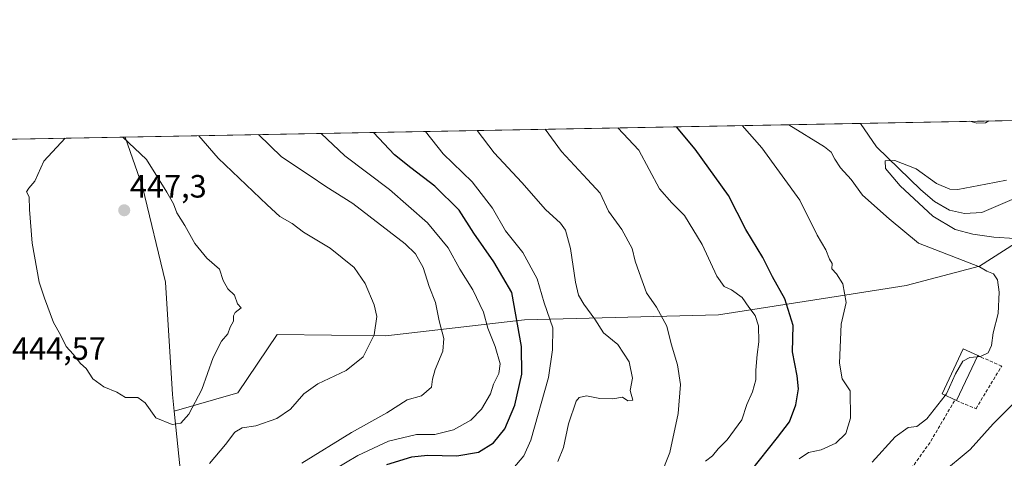
# Model space of a CAD drawing. Units: metres. Extents: x 628470 to 631944, y 4699543 to 4701920.
# Drawn here: x 629913 to 630218, y 4701784 to 4701920 of the extents above; entities that cross this region are included whole.
import ezdxf
from ezdxf.enums import TextEntityAlignment as Align

# ---------------------------------------------------------------- set-up
doc = ezdxf.new("R2010")
doc.units = ezdxf.units.M
doc.header["$MEASUREMENT"] = 0
doc.linetypes.add('TRAZOSX2', pattern=[1.5, 1, -0.5])
for name, color, linetype, lineweight in [('Carátula', 7, 'Continuous', 5), ('Comarca CxS', 133, 'Continuous', 0), ('Comunidad Autónoma CxS', 142, 'Continuous', 0), ('Corriente natural lineal', 142, 'Continuous', 13), ('Cultivos herbáceos CxS', 92, 'Continuous', 0), ('Curva de nivel maestra', 36, 'Continuous', 30), ('Curva de nivel normal', 36, 'Continuous', 0), ('Edificación industrial', 135, 'Continuous', 13), ('Edificación industrial Cxs', 135, 'Continuous', 13), ('Matorral', 135, 'Continuous', 0), ('Matorral CxS', 135, 'Continuous', 0), ('Municipio CxS', 142, 'Continuous', 0), ('Muro lineal', 1, 'TRAZOSX2', 13), ('Provincia CxS', 1, 'Continuous', 0), ('Punto de cota en terreno', 7, 'Continuous', 0), ('Rótulo de punto de cota en terreno', 19, 'Continuous', 0), ('Senda', 19, 'TRAZOSX2', 0)]:
    doc.layers.add(name, color=color, linetype=linetype, lineweight=lineweight)
doc.styles.add('Arial', font='txt', dxfattribs={"height": 0.2})

# ---------------------------------------------------------------- blocks, each defined once
blk = doc.blocks.new('*U167')
at = {"layer": 'Curva de nivel normal', "color": 36, "linetype": 'Continuous', "lineweight": 0}
blk.add_polyline3d([(630154.55, 4701783.9, 395), (630157.47, 4701785.8, 395), (630161.39, 4701786.66, 395), (630165.97, 4701788.74, 395), (630169.03, 4701791.76, 395), (630170.57, 4701796.5, 395), (630170.45, 4701804.93, 395), (630167.89, 4701808.68, 395), (630167.15, 4701813.55, 395), (630167.6, 4701825.69, 395), (630169.14, 4701832.36, 395), (630168.19, 4701838.17, 395), (630166.14, 4701841.28, 395), (630164.7, 4701842.84, 395), (630164.82, 4701844.47, 395), (630163.97, 4701845.8, 395), (630162.86, 4701848.68, 395), (630160.16, 4701853.32, 395), (630154.8, 4701864.12, 395), (630142.99, 4701880.37, 395), (630136.9, 4701887.29, 395)], dxfattribs=at)
blk = doc.blocks.new('*U171')
at = {"layer": 'Curva de nivel normal', "color": 36, "linetype": 'Continuous', "lineweight": 0}
blk.add_polyline3d([(629968.18, 4701884.14, 440), (629974.15, 4701877.22, 440), (629989.34, 4701862.7, 440), (629993.33, 4701859.06, 440), (629997.12, 4701856.94, 440), (630000.65, 4701854.26, 440), (630008.91, 4701849.2, 440), (630016.4, 4701843.22, 440), (630019.83, 4701838.28, 440), (630022.61, 4701831.7, 440), (630023.42, 4701828, 440), (630022.59, 4701822.33, 440), (630019.2, 4701815.55, 440), (630013.94, 4701811.24, 440), (630005.15, 4701807.16, 440), (630000.73, 4701804.02, 440), (629996.62, 4701799.32, 440), (629992.39, 4701796.38, 440), (629985.87, 4701794.11, 440), (629981.58, 4701793.51, 440), (629979.36, 4701792.19, 440), (629976.46, 4701788.36, 440), (629971.49, 4701782.4, 440)], dxfattribs=at)
blk = doc.blocks.new('*U173')
at = {"layer": 'Curva de nivel normal', "color": 36, "linetype": 'Continuous', "lineweight": 0}
for points in [[(629926.62, 4701883.36, 445), (629920.07, 4701876.21, 445), (629917.28, 4701870.06, 445), (629915.36, 4701867.85, 445), (629914.61, 4701866.68, 445), (629915.52, 4701865.14, 445), (629915.63, 4701861.27, 445), (629916.4, 4701850.84, 445), (629918.56, 4701838.72, 445), (629920.2, 4701833.69, 445), (629922.99, 4701826.14, 445), (629925.23, 4701822.38, 445), (629926.93, 4701818.76, 445), (629929.17, 4701816.33, 445), (629931.39, 4701813.5, 445), (629933.2, 4701811.85, 445), (629935.23, 4701808.68, 445), (629938.71, 4701806.2, 445), (629942.69, 4701804.52, 445), (629945.37, 4701802.86, 445), (629949.18, 4701802.89, 445), (629951.48, 4701801.21, 445), (629954.86, 4701796.58, 445), (629959.9, 4701794.5, 445), (629962.54, 4701794.93, 445), (629965.02, 4701797.69, 445), (629969.14, 4701805.36, 445), (629972.66, 4701815.36, 445), (629975.19, 4701820.36, 445), (629977.15, 4701822.69, 445), (629977.94, 4701824.69, 445), (629978.89, 4701826.62, 445), (629978.93, 4701828.21, 445), (629979.47, 4701829.29, 445), (629981.28, 4701830.68, 445), (629980.19, 4701831.95, 445), (629979.22, 4701834.71, 445), (629977.18, 4701836.67, 445), (629975.75, 4701839.24, 445), (629974.54, 4701842.7, 445), (629970.62, 4701846.11, 445), (629966.96, 4701850.68, 445), (629963.83, 4701856.26, 445), (629961.37, 4701860.17, 445), (629960.3, 4701862.98, 445), (629958.23, 4701866.6, 445), (629951.87, 4701876.8, 445), (629944.62, 4701883.7, 445)], [(629926.62, 4701883.36, 445)]]:
    blk.add_polyline3d(points, dxfattribs=at)
blk = doc.blocks.new('*U174')
at = {"layer": 'Curva de nivel normal', "color": 36, "linetype": 'Continuous', "lineweight": 0}
blk.add_polyline3d([(630064.57, 4701779.38, 420), (630069.1, 4701784.81, 420), (630071.27, 4701789.63, 420), (630076.71, 4701809.11, 420), (630077.94, 4701817.66, 420), (630078.07, 4701824.56, 420), (630075.42, 4701832.24, 420), (630073.27, 4701839.76, 420), (630068.73, 4701847.88, 420), (630063.44, 4701854.6, 420), (630059.39, 4701861.71, 420), (630053, 4701869.85, 420), (630044.06, 4701878.52, 420), (630038.54, 4701885.45, 420)], dxfattribs=at)
blk = doc.blocks.new('*U178')
at = {"layer": 'Curva de nivel normal', "color": 36, "linetype": 'Continuous', "lineweight": 0}
for points in [[(630198.45, 4701779.15, 385), (630207.69, 4701786.72, 385), (630214.77, 4701794.69, 385), (630222.44, 4701802.36, 385)], [(630221.53, 4701852.25, 385), (630215.02, 4701852.68, 385), (630208.47, 4701853.58, 385), (630203.02, 4701855, 385), (630196.06, 4701859.16, 385), (630185.92, 4701868.56, 385), (630181.44, 4701873.97, 385), (630181.33, 4701876.32, 385), (630184.27, 4701876.43, 385), (630190.9, 4701873.88, 385), (630197.2, 4701869.29, 385), (630201.4, 4701867.54, 385), (630203.87, 4701867.42, 385), (630212.53, 4701869.16, 385), (630218.96, 4701870.34, 385)]]:
    blk.add_polyline3d(points, dxfattribs=at)
blk = doc.blocks.new('*U180')
at = {"layer": 'Curva de nivel normal', "color": 36, "linetype": 'Continuous', "lineweight": 0}
for points in [[(630209.83, 4701815.52, 390), (630210.92, 4701815.6, 390), (630213.31, 4701816.8, 390), (630214.29, 4701819.02, 390), (630214.8, 4701823.02, 390), (630216.35, 4701828.95, 390), (630216.68, 4701835.59, 390), (630216.17, 4701839.46, 390), (630214.94, 4701841.28, 390), (630212.86, 4701842.15, 390), (630210.59, 4701843.41, 390), (630191.67, 4701850.82, 390), (630182.51, 4701858.33, 390), (630174.21, 4701865.71, 390), (630170.72, 4701870.58, 390), (630167.39, 4701874.17, 390), (630165.69, 4701876.84, 390), (630164.5, 4701879.07, 390), (630162.45, 4701880.73, 390), (630151.39, 4701887.56, 390)], [(630207.61, 4701888.61, 390), (630209.72, 4701888.07, 390), (630212.44, 4701888.11, 390), (630213.51, 4701888.72, 390)]]:
    blk.add_polyline3d(points, dxfattribs=at)
blk = doc.blocks.new('*U188')
at = {"layer": 'Curva de nivel normal', "color": 36, "linetype": 'Continuous', "lineweight": 0}
blk.add_polyline3d([(630177.2, 4701782.85, 390), (630184.41, 4701790.74, 390), (630188.39, 4701793.59, 390), (630191.08, 4701793.88, 390), (630194.24, 4701796.26, 390), (630199.95, 4701803.56, 390)], dxfattribs=at)
blk = doc.blocks.new('*U202')
at = {"layer": 'Curva de nivel normal', "color": 36, "linetype": 'Continuous', "lineweight": 0}
blk.add_polyline3d([(630079.62, 4701783.02, 415), (630081.45, 4701787.36, 415), (630082.91, 4701794.74, 415), (630085.3, 4701801.75, 415), (630086.29, 4701802.89, 415), (630088.56, 4701803.44, 415), (630092.72, 4701802.54, 415), (630096.68, 4701802.5, 415), (630099.69, 4701802.98, 415), (630101.34, 4701801.91, 415), (630102.93, 4701802.05, 415), (630102.11, 4701805.03, 415), (630102.79, 4701808.9, 415), (630101.84, 4701814, 415), (630098.24, 4701819.39, 415), (630093.78, 4701822.94, 415), (630091.09, 4701827.18, 415), (630087.73, 4701831.82, 415), (630086.08, 4701834.63, 415), (630085.09, 4701838.71, 415), (630083.58, 4701849.14, 415), (630082.03, 4701854.81, 415), (630080.45, 4701857.02, 415), (630075.86, 4701861.24, 415), (630068.42, 4701869.61, 415), (630059.9, 4701878.82, 415), (630054.64, 4701885.75, 415)], dxfattribs=at)
blk = doc.blocks.new('*U203')
at = {"layer": 'Curva de nivel normal', "color": 36, "linetype": 'Continuous', "lineweight": 0}
blk.add_polyline3d([(630125.49, 4701783.14, 405), (630127.69, 4701784.84, 405), (630129.38, 4701787, 405), (630132.18, 4701789.77, 405), (630136.77, 4701796.02, 405), (630138.36, 4701800.69, 405), (630140.08, 4701804.69, 405), (630141.14, 4701808.36, 405), (630141.16, 4701811.36, 405), (630141.49, 4701816.2, 405), (630142.1, 4701820.22, 405), (630141.96, 4701825.12, 405), (630140.87, 4701828.4, 405), (630138.99, 4701830.9, 405), (630136.84, 4701833.97, 405), (630133.59, 4701836.36, 405), (630131.26, 4701837.3, 405), (630128.97, 4701840.59, 405), (630124.48, 4701850.4, 405), (630118.95, 4701859.36, 405), (630115.02, 4701863.28, 405), (630111.22, 4701867.71, 405), (630104.79, 4701879.65, 405), (630098.3, 4701886.57, 405)], dxfattribs=at)
blk = doc.blocks.new('5PATER')
at = {"layer": 'Carátula', "linetype": 'Continuous', "lineweight": 5}
h = blk.add_hatch(color=250, dxfattribs=at)
edge = h.paths.add_edge_path()
edge.add_ellipse((0, 0.01), major_axis=(-1.33, -1.34), ratio=0.999422, start_angle=0, end_angle=360)

msp = doc.modelspace()

# ---------------------------------------------------------------- linework, layer by layer
at = {"layer": 'Comarca CxS', "color": 133, "linetype": 'Continuous', "lineweight": 0}
msp.add_polyline3d([(629555.18, 4701876.42, 474.76), (631741.12, 4701917.25, 401.57), (631896.35, 4701920.15, 406.9), (631940.07, 4699606.87, 418.24)], dxfattribs=at)
msp.add_polyline3d([(629555.18, 4701876.42, 474.76), (631741.12, 4701917.25, 401.57), (631896.35, 4701920.15, 406.9), (631940.07, 4699606.87, 418.24)], dxfattribs=at)
at = {"layer": 'Comunidad Autónoma CxS', "color": 142, "linetype": 'Continuous', "lineweight": 0}
msp.add_polyline3d([(631458.73, 4699597.89, 433.91), (628512.82, 4699542.91, 425.15), (628470.24, 4701856.16, 510.27), (631741.12, 4701917.25, 401.57), (631896.35, 4701920.15, 406.9), (631940.07, 4699606.87, 418.24), (631458.73, 4699597.89, 433.91)], close=True, dxfattribs=at)
msp.add_polyline3d([(631458.73, 4699597.89, 433.91), (628512.82, 4699542.91, 425.15), (628470.24, 4701856.16, 510.27), (631741.12, 4701917.25, 401.57), (631896.35, 4701920.15, 406.9), (631940.07, 4699606.87, 418.24), (631458.73, 4699597.89, 433.91)], close=True, dxfattribs=at)
at = {"layer": 'Corriente natural lineal', "color": 142, "linetype": 'Continuous', "lineweight": 13}
msp.add_polyline3d([(630173.61, 4701887.97, 386.93), (630178.63, 4701880.67, 385.77), (630192.31, 4701867.34, 383.32), (630196.6, 4701863.72, 382.62), (630201.23, 4701861.08, 382.95), (630205.89, 4701859.97, 382.27), (630211.27, 4701860.32, 382.02), (630228.64, 4701867.73, 380.63), (630232.91, 4701867.63, 379.71), (630237.96, 4701866.65, 379.75), (630242.08, 4701864.04, 379.04), (630245.36, 4701860.19, 379.04), (630247.09, 4701855.46, 378.21), (630248.09, 4701849.78, 377.95), (630247.87, 4701839.37, 376.24), (630248.96, 4701834.89, 376.22), (630250.71, 4701830.95, 376), (630260.79, 4701821.75, 375.94), (630262.59, 4701811.69, 374.59), (630265.06, 4701793.99, 373.07), (630264.77, 4701791.28, 372.9)], dxfattribs=at)
at = {"layer": 'Cultivos herbáceos CxS', "color": 92, "linetype": 'Continuous', "lineweight": 0}
for points in [[(629749.39, 4701880.05, 448.99), (629945.33, 4701883.71, 444.92), (629950.65, 4701868.33, 446), (629957.79, 4701838.67, 446.64), (629959.97, 4701803.8, 446.16), (629960.51, 4701798.7, 445.51), (629960.51, 4701798.7, 445.51), (629962.51, 4701779.74, 442.74), (629946.34, 4701766.62, 442.11), (629924.15, 4701764.77, 443.56), (629909.37, 4701771.37, 443.98)], [(629749.39, 4701880.05, 448.99), (629945.32, 4701883.71, 444.92)], [(629960.51, 4701798.7, 445.51), (629959.97, 4701803.8, 446.16), (629957.78, 4701838.67, 446.64), (629950.65, 4701868.33, 446), (629945.32, 4701883.71, 444.92)], [(629749.39, 4701880.05, 448.99), (629749.01, 4701878.32, 449.11), (629746.93, 4701860.48, 448.15), (629758.8, 4701844.28, 446.72), (629766.85, 4701827.98, 444.37), (629775.83, 4701800.27, 440.33), (629776.02, 4701793.29, 439.97), (629789.83, 4701799.37, 439.33), (629808.61, 4701810.02, 438.79), (629823.01, 4701813.71, 438.42), (629830.7, 4701815.67, 438.62), (629851.96, 4701813.93, 440.46), (629852.17, 4701813.92, 440.5), (629854.25, 4701813.75, 440.92), (629876.81, 4701801.63, 443.57), (629888.38, 4701796.22, 444.51), (629898.17, 4701786.32, 445.24), (629909.37, 4701771.37, 443.98), (629924.15, 4701764.77, 443.56), (629946.34, 4701766.62, 442.11), (629962.51, 4701779.74, 442.74), (629960.51, 4701798.7, 445.51)]]:
    msp.add_polyline3d(points, dxfattribs=at)
at = {"layer": 'Curva de nivel maestra', "color": 36, "linetype": 'Continuous', "lineweight": 30}
for points in [[(630139.46, 4701779.98, 400), (630147.85, 4701790.5, 400), (630151.59, 4701795.31, 400), (630153.56, 4701800.58, 400), (630154.38, 4701805.58, 400), (630153.96, 4701809.67, 400), (630152.49, 4701817.12, 400), (630152.74, 4701825.23, 400), (630150.15, 4701833.52, 400), (630146.35, 4701840.35, 400), (630143.27, 4701846.3, 400), (630138.06, 4701855.06, 400), (630132.6, 4701865.58, 400), (630122.3, 4701879.98, 400), (630116.54, 4701886.91, 400)], [(630026.53, 4701782.11, 425), (630034.28, 4701784.46, 425), (630039.18, 4701784.96, 425), (630048.28, 4701784.75, 425), (630054.98, 4701785.91, 425), (630059.64, 4701788.84, 425), (630063.18, 4701793.22, 425), (630066.29, 4701800.48, 425), (630068.51, 4701810.14, 425), (630068.35, 4701818.7, 425), (630065.31, 4701835.45, 425), (630059.74, 4701845.01, 425), (630053.58, 4701853.94, 425), (630049.01, 4701861, 425), (630041.41, 4701868.44, 425), (630034, 4701874.16, 425), (630028.92, 4701878.24, 425), (630022.4, 4701885.15, 425)]]:
    msp.add_polyline3d(points, dxfattribs=at)
at = {"layer": 'Curva de nivel normal', "color": 36, "linetype": 'Continuous', "lineweight": 0}
for points in [[(630111.41, 4701778.33, 410), (630114.43, 4701785.84, 410), (630117.04, 4701797.98, 410), (630117.74, 4701806.91, 410), (630116.85, 4701813.04, 410), (630114.87, 4701819.56, 410), (630113.46, 4701825.07, 410), (630110.3, 4701830.98, 410), (630107.18, 4701835.41, 410), (630104.93, 4701841.71, 410), (630103.64, 4701845.2, 410), (630102.7, 4701849.19, 410), (630099.49, 4701855.05, 410), (630095.35, 4701860.78, 410), (630092.8, 4701866.32, 410), (630088.87, 4701870.52, 410), (630080.83, 4701879.21, 410), (630075.66, 4701886.14, 410)], [(630000.2, 4701782.51, 435), (630015.53, 4701792.07, 435), (630026.53, 4701798.16, 435), (630032.9, 4701802.17, 435), (630037.31, 4701803.44, 435), (630040.46, 4701806.08, 435), (630040.74, 4701808.61, 435), (630041.52, 4701811.58, 435), (630043.98, 4701817.27, 435), (630044.28, 4701821.25, 435), (630042.81, 4701826.69, 435), (630041.66, 4701832.41, 435), (630039.66, 4701837.35, 435), (630037.82, 4701843.24, 435), (630035.4, 4701847.49, 435), (630032.27, 4701850.58, 435), (630015.94, 4701863.06, 435), (630007.65, 4701868.42, 435), (630002.76, 4701871.71, 435), (629993.84, 4701877.58, 435), (629986.74, 4701884.48, 435)], [(630009.87, 4701780.39, 430), (630017.53, 4701784.95, 430), (630027.08, 4701789.3, 430), (630035.71, 4701791.41, 430), (630041.41, 4701791.4, 430), (630047.2, 4701792.86, 430), (630052.64, 4701795.91, 430), (630055.97, 4701799.25, 430), (630058.7, 4701804.04, 430), (630059.68, 4701807.08, 430), (630061.36, 4701810.37, 430), (630061.74, 4701813.36, 430), (630060.2, 4701818.69, 430), (630057.92, 4701824.38, 430), (630056.59, 4701829.43, 430), (630053.23, 4701836.36, 430), (630049.25, 4701842.72, 430), (630045.54, 4701849.37, 430), (630039.16, 4701857.15, 430), (630027.34, 4701867.42, 430), (630013.52, 4701877.95, 430), (630006.11, 4701884.85, 430)], [(630199.95, 4701803.56, 390), (630200.3, 4701804.01, 390), (630203.16, 4701810.22, 390), (630205.43, 4701814.13, 390), (630207.6, 4701815.35, 390), (630209.83, 4701815.52, 390)]]:
    msp.add_polyline3d(points, dxfattribs=at)
at = {"layer": 'Edificación industrial', "color": 135, "linetype": 'Continuous', "lineweight": 13}
for points in [[(630203.39, 4701801.92, 389.59), (630198.94, 4701804.04, 393.46), (630205.55, 4701818, 393.55), (630210.01, 4701815.9, 392.14)], [(630210.01, 4701815.9, 392.14), (630203.39, 4701801.92, 389.59)]]:
    msp.add_polyline3d(points, dxfattribs=at)
at = {"layer": 'Edificación industrial Cxs', "color": 135, "linetype": 'Continuous', "lineweight": 13}
msp.add_polyline3d([(630210.01, 4701815.9, 392.14), (630203.39, 4701801.92, 389.59), (630198.94, 4701804.04, 393.46), (630205.55, 4701818, 393.55), (630210.01, 4701815.9, 392.14)], close=True, dxfattribs=at)
at = {"layer": 'Matorral', "color": 135, "linetype": 'Continuous', "lineweight": 0}
for points in [[(629945.32, 4701883.71, 444.92), (630173.61, 4701887.97, 386.93), (630275.85, 4701889.88, 382.2), (630279.84, 4701889.96, 382.1), (630282.26, 4701890, 382.05), (630289.89, 4701890.15, 382.12)], [(629960.51, 4701798.7, 445.51), (629959.97, 4701803.8, 446.16), (629957.78, 4701838.67, 446.64), (629950.65, 4701868.33, 446), (629945.32, 4701883.71, 444.92)], [(629749.39, 4701880.05, 448.99), (629749.01, 4701878.32, 449.11), (629746.93, 4701860.48, 448.15), (629758.8, 4701844.28, 446.72), (629766.85, 4701827.98, 444.37), (629775.83, 4701800.27, 440.33), (629776.02, 4701793.29, 439.97), (629789.83, 4701799.37, 439.33), (629808.61, 4701810.02, 438.79), (629823.01, 4701813.71, 438.42), (629830.7, 4701815.67, 438.62), (629851.96, 4701813.93, 440.46), (629852.17, 4701813.92, 440.5), (629854.25, 4701813.75, 440.92), (629876.81, 4701801.63, 443.57), (629888.38, 4701796.22, 444.51), (629898.17, 4701786.32, 445.24), (629909.37, 4701771.37, 443.98), (629924.15, 4701764.77, 443.56), (629946.34, 4701766.62, 442.11), (629962.51, 4701779.74, 442.74), (629960.51, 4701798.7, 445.51)], [(629960.51, 4701798.7, 445.51), (629980.29, 4701804.33, 442.86), (629992.52, 4701822.43, 444.18), (630026.2, 4701822.04, 438.46), (630069.27, 4701826.97, 423.58), (630129.58, 4701828.54, 406.41), (630168.8, 4701834.64, 394.94), (630187.78, 4701837.67, 393.07), (630210.54, 4701843.71, 389.81), (630240.39, 4701862.71, 379.23), (630242.51, 4701863.54, 378.95), (630250.7, 4701866.75, 380.18), (630252.75, 4701867.56, 380.27), (630254.83, 4701868.38, 380.52), (630276.33, 4701876.81, 381.03)]]:
    msp.add_polyline3d(points, dxfattribs=at)
at = {"layer": 'Matorral CxS', "color": 135, "linetype": 'Continuous', "lineweight": 0}
msp.add_polyline3d([(630276.33, 4701876.81, 381.03), (630240.39, 4701862.71, 379.23), (630210.54, 4701843.71, 389.81), (630187.78, 4701837.67, 393.07), (630168.81, 4701834.64, 394.94), (630129.58, 4701828.54, 406.41), (630069.27, 4701826.97, 423.58), (630026.2, 4701822.04, 438.46), (629992.52, 4701822.43, 444.18), (629980.29, 4701804.33, 442.86), (629960.51, 4701798.7, 445.51), (629959.97, 4701803.8, 446.16), (629957.79, 4701838.67, 446.64), (629950.65, 4701868.33, 446), (629945.33, 4701883.71, 444.92), (630289.9, 4701890.15, 382.12), (630276.33, 4701876.81, 381.03)], close=True, dxfattribs=at)
msp.add_polyline3d([(629909.37, 4701771.37, 443.98), (629924.15, 4701764.77, 443.56), (629946.34, 4701766.62, 442.11), (629962.51, 4701779.74, 442.74), (629960.51, 4701798.7, 445.51), (629980.29, 4701804.33, 442.86), (629992.52, 4701822.43, 444.18), (630026.2, 4701822.04, 438.46), (630069.27, 4701826.97, 423.58), (630129.58, 4701828.54, 406.41), (630168.81, 4701834.64, 394.94), (630187.78, 4701837.67, 393.07), (630210.54, 4701843.71, 389.81), (630240.39, 4701862.71, 379.23)], dxfattribs=at)
at = {"layer": 'Municipio CxS', "color": 142, "linetype": 'Continuous', "lineweight": 0}
msp.add_polyline3d([(629555.18, 4701876.42, 474.76), (631741.12, 4701917.25, 401.57)], dxfattribs=at)
msp.add_polyline3d([(629555.18, 4701876.42, 474.76), (631741.12, 4701917.25, 401.57)], dxfattribs=at)
at = {"layer": 'Muro lineal', "color": 1, "linetype": 'TRAZOSX2', "lineweight": 13}
msp.add_polyline3d([(630203.39, 4701801.92, 389.59), (630209.49, 4701799.43, 389.26), (630217.46, 4701812.66, 389.87), (630210.01, 4701815.9, 392.14)], dxfattribs=at)
at = {"layer": 'Provincia CxS', "color": 1, "linetype": 'Continuous', "lineweight": 0}
msp.add_polyline3d([(631940.07, 4699606.87, 418.24), (628512.82, 4699542.91, 425.15), (628470.24, 4701856.16, 510.27), (631896.35, 4701920.15, 406.9), (631940.07, 4699606.87, 418.24)], close=True, dxfattribs=at)
msp.add_polyline3d([(631940.07, 4699606.87, 418.24), (628512.82, 4699542.91, 425.15), (628470.24, 4701856.16, 510.27), (631896.35, 4701920.15, 406.9), (631940.07, 4699606.87, 418.24)], close=True, dxfattribs=at)
at = {"layer": 'Senda', "color": 19, "linetype": 'TRAZOSX2', "lineweight": 0}
msp.add_polyline3d([(630202.81, 4701801.88, 389.12), (630195.21, 4701788.96, 388.51), (630183.06, 4701772, 386.9), (630166.34, 4701751.48, 384.05), (630153.43, 4701737.55, 382.82), (630137.47, 4701721.85, 381.67), (630126.58, 4701711.72, 381.06), (630120.25, 4701704.63, 380.08), (630115.98, 4701696.53, 378.8)], dxfattribs=at)

# ---------------------------------------------------------------- block references
at = {"layer": 'Curva de nivel normal', "color": 36, "linetype": 'Continuous', "lineweight": 0}
for name in ['*U178', '*U203', '*U167', '*U180', '*U171', '*U174', '*U202', '*U173', '*U188']:
    msp.add_blockref(name, (0, 0), dxfattribs=at)
at = {"layer": 'Punto de cota en terreno', "linetype": 'Continuous', "lineweight": 0}
msp.add_blockref('5PATER', (629945, 4701861, 447.3), dxfattribs=at)

# ---------------------------------------------------------------- texts
at = {"layer": 'Rótulo de punto de cota en terreno', "color": 19, "linetype": 'Continuous', "lineweight": 0, "style": 'Arial'}
for s, p in [('447,3', (629946.76, 4701862.76)), ('444,57', (629910.16, 4701812.41))]:
    msp.add_text(s, height=7, dxfattribs=at).set_placement(p, align=Align.BOTTOM_LEFT)

doc.saveas('drawing.dxf')
